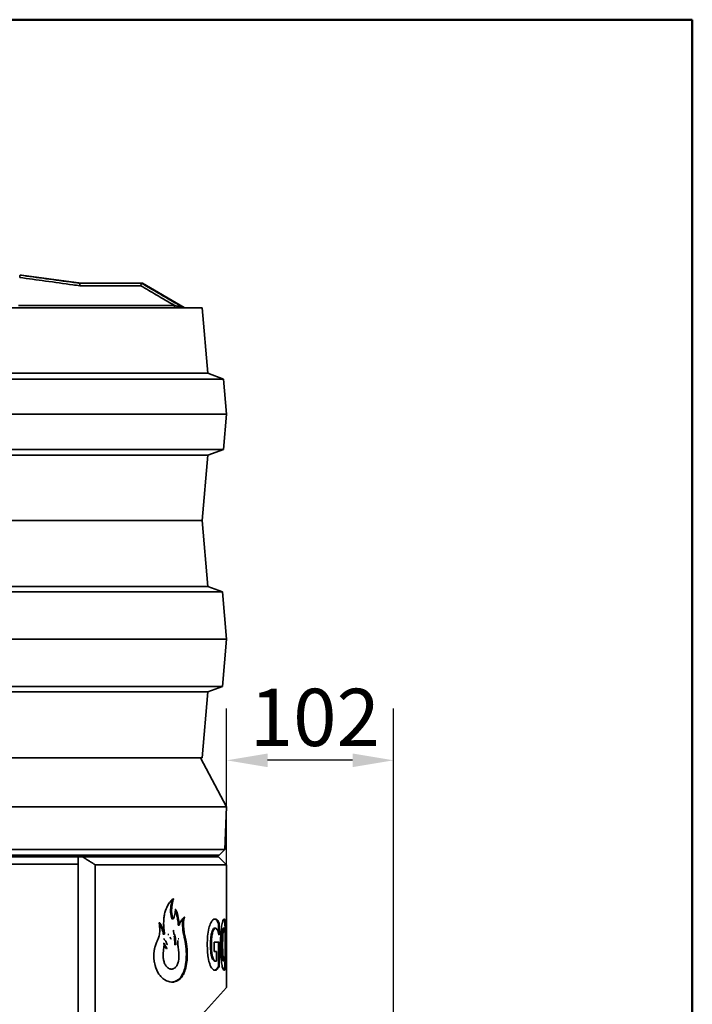
# Model space of a CAD drawing. Units: millimetres. Extents: x 18 to 205, y 5 to 292.
# Drawn here: x 164 to 205, y 232 to 292 of the extents above; entities that cross this region are included whole.
import ezdxf

# ---------------------------------------------------------------- set-up
doc = ezdxf.new("R2010")
doc.units = ezdxf.units.MM
for name, color, linetype, lineweight in [('Bemaßungen(DIN)', 7, 'Continuous', 25), ('Sichtbare Kanten(DIN)', 7, 'Continuous', 35), ('Sichtbare tangentiale Kanten(DIN)', 7, 'Continuous', 35), ('Skizziergeometrie(DIN)', 7, 'Continuous', 50)]:
    doc.layers.add(name, color=color, linetype=linetype, lineweight=lineweight)
doc.styles.add('Aktuell-BSI', font='arial.ttf')
doc.dimstyles.new('STANDARD-DIN-Ortner', dxfattribs={"dimtxt": 3.5, "dimasz": 2.5, "dimexe": 3.175, "dimexo": 0, "dimgap": 0.8, "dimtad": 1, "dimdec": 1, "dimrnd": 1e-08, "dimtxsty": 'Aktuell-BSI', "dimcen": 0.09, "dimdle": 10, "dimclrd": 7, "dimclre": 7, "dimclrt": 7, "dimadec": 0, "dimazin": 2, "dimtfac": 2.857143, "dimtmove": 0, "dimatfit": 3, "dimfxl": 1, "dimtolj": 1, "dimtzin": 0, "dimlwd": 25, "dimlwe": 25, "dimarcsym": 0})

# ---------------------------------------------------------------- blocks, each defined once
blk = doc.blocks.new('Ränder Ortner')
at = {"layer": 'Skizziergeometrie(DIN)'}
for p, q in [((205, 292), (20, 292)), ((205, 5), (205, 292))]:
    blk.add_line(p, q, dxfattribs=at)
blk = doc.blocks.new('*D17')
at = {"layer": 'Bemaßungen(DIN)', "color": 7, "linetype": 'Continuous', "lineweight": 25, "transparency": 16777216}
for p, q in [((176.531, 240.334), (176.531, 249.899)), ((186.733, 230.784), (186.733, 249.899)), ((184.233, 246.724), (179.031, 246.724))]:
    blk.add_line(p, q, dxfattribs=at)
at = {"layer": 'Bemaßungen(DIN)', "color": 7, "linetype": 'Continuous', "transparency": 16777216}
for points in [[(179.031, 247.14), (179.031, 246.307), (176.531, 246.724)], [(184.233, 247.14), (184.233, 246.307), (186.733, 246.724)]]:
    blk.add_solid(points, dxfattribs=at)
at = {"layer": 'Defpoints', "color": 0, "linetype": 'Continuous', "transparency": 16777216}
for p in [(176.531, 246.724), (176.531, 240.334), (186.733, 230.784)]:
    blk.add_point(p, dxfattribs=at)
at = {"layer": 'Bemaßungen(DIN)', "color": 7, "linetype": 'Continuous', "lineweight": 25, "transparency": 16777216, "insert": (177.948, 251.098), "char_height": 3.5, "attachment_point": 1, "style": 'Aktuell-BSI'}
blk.add_mtext('\\A1;102', dxfattribs=at)

msp = doc.modelspace()

# ---------------------------------------------------------------- linework, layer by layer
at = {"layer": 'Sichtbare Kanten(DIN)'}
for p, q in [((163.905, 276.384), (163.981, 276.384)), ((163.981, 276.384), (167.635, 275.884)), ((167.568, 275.884), (171.331, 275.884)), ((171.331, 275.884), (171.383, 275.884)), ((171.383, 275.884), (173.935, 274.41)), ((175.031, 274.384), (134.031, 274.384)), ((175.031, 274.384), (175.381, 270.384)), ((133.681, 270.384), (175.381, 270.384)), ((175.381, 270.384), (176.343, 270.034)), ((176.343, 270.034), (132.719, 270.034)), ((176.343, 270.034), (176.531, 267.884)), ((176.531, 267.884), (132.531, 267.884)), ((176.343, 265.734), (176.531, 267.884)), ((132.719, 265.734), (176.343, 265.734)), ((175.381, 265.383), (176.343, 265.734)), ((133.681, 265.383), (175.381, 265.383)), ((175.031, 261.384), (175.381, 265.383)), ((175.031, 261.384), (134.031, 261.384)), ((134.031, 261.384), (175.031, 261.384)), ((175.031, 261.384), (175.383, 257.359)), ((176.277, 257.034), (132.785, 257.034)), ((175.383, 257.359), (133.679, 257.359)), ((175.383, 257.359), (176.277, 257.034)), ((176.277, 257.034), (176.531, 254.134)), ((176.531, 254.134), (132.531, 254.134)), ((176.277, 251.234), (176.531, 254.134)), ((176.277, 251.234), (132.785, 251.234)), ((175.383, 250.908), (176.277, 251.234)), ((175.383, 250.908), (133.679, 250.908)), ((175.031, 246.884), (175.383, 250.908)), ((175.031, 246.884), (134.031, 246.884)), ((174.935, 246.884), (176.531, 243.884)), ((176.531, 243.884), (132.531, 243.884)), ((176.423, 241.276), (176.531, 243.884)), ((176.423, 241.276), (132.639, 241.276)), ((176.081, 240.934), (132.981, 240.934)), ((141.602, 240.834), (167.46, 240.834)), ((167.693, 240.834), (167.46, 240.834)), ((167.693, 240.834), (176.031, 240.834)), ((175.231, 240.834), (175.268, 240.934)), ((176.031, 240.834), (176.531, 240.334)), ((176.081, 240.934), (176.423, 241.276)), ((167.46, 240.384), (141.602, 240.384)), ((167.46, 170.584), (167.46, 240.384)), ((176.531, 240.334), (168.495, 240.334)), ((168.495, 230.084), (168.495, 240.334)), ((176.531, 236.959), (176.531, 240.334)), ((173.254, 237.024), (173.195, 237.024)), ((173.631, 236.652), (173.574, 236.652)), ((176.026, 236.752), (176.026, 236.18)), ((176.077, 236.752), (176.026, 236.752)), ((176.077, 236.752), (176.077, 236.047)), ((176.52, 233.959), (176.52, 236.959)), ((176.531, 236.959), (176.52, 236.959)), ((172.723, 236.096), (172.662, 236.096)), ((172.989, 236.075), (172.93, 236.075)), ((173.354, 236.072), (173.296, 236.072)), ((175.847, 236.458), (175.795, 236.458)), ((176.062, 236.047), (176.077, 236.047)), ((176.317, 236.229), (176.267, 236.229)), ((176.378, 236.455), (176.328, 236.455)), ((176.531, 236.407), (176.52, 236.407)), ((176.531, 236.407), (176.531, 235.6)), ((172.708, 235.535), (172.647, 235.535)), ((173.616, 235.815), (173.558, 235.815)), ((175.767, 235.045), (175.767, 235.607)), ((176.079, 235.607), (175.767, 235.607)), ((176.028, 235.607), (176.028, 234.129)), ((176.079, 235.607), (176.079, 234.129)), ((176.531, 235.6), (176.52, 235.6)), ((175.767, 235.045), (175.916, 235.045)), ((175.916, 234.455), (175.916, 235.045)), ((176.531, 235.06), (176.52, 235.06)), ((176.531, 235.06), (176.531, 233.959)), ((175.869, 234.447), (175.818, 234.447)), ((176.378, 234.462), (176.328, 234.462)), ((173.189, 233.952), (173.13, 233.952)), ((176.079, 234.129), (176.028, 234.129)), ((176.52, 233.959), (176.531, 233.959)), ((176.531, 232.834), (176.531, 233.959)), ((176.531, 232.834), (174.031, 230.084))]:
    msp.add_line(p, q, dxfattribs=at)
msp.add_arc((174.035, 274.584), 0.2, 240, 270, dxfattribs=at)
for points, knots in [([(163.879, 276.237), (163.88, 276.262), (163.882, 276.286), (163.886, 276.327), (163.889, 276.344), (163.894, 276.366), (163.896, 276.372), (163.901, 276.381), (163.903, 276.384), (163.905, 276.384)], [0, 0, 0, 0, 0.0780095, 0.0780095, 0.1552726, 0.1552726, 0.2075898, 0.2075898, 0.2600058, 0.2600058, 0.2600058, 0.2600058]), ([(167.554, 275.735), (167.554, 275.736), (167.554, 275.736), (167.555, 275.753), (167.557, 275.769), (167.559, 275.798), (167.56, 275.812), (167.563, 275.843), (167.564, 275.858), (167.566, 275.878), (167.567, 275.883), (167.568, 275.884)], [-0.0006416, -0.0006416, -0.0006416, -0.0006416, 0, 0, 0.0518699, 0.0518699, 0.1037241, 0.1037241, 0.1819179, 0.1819179, 0.25993, 0.25993, 0.25993, 0.25993]), ([(171.277, 275.735), (171.277, 275.736), (171.277, 275.736), (171.282, 275.753), (171.287, 275.77), (171.297, 275.801), (171.301, 275.815), (171.312, 275.845), (171.317, 275.86), (171.326, 275.879), (171.329, 275.883), (171.331, 275.884)], [-0.0006574, -0.0006574, -0.0006574, -0.0006574, 0, 0, 0.0560275, 0.0560275, 0.111793, 0.111793, 0.1908048, 0.1908048, 0.2671597, 0.2671597, 0.2671597, 0.2671597]), ([(174.029, 235.748), (174.061, 235.589), (174.094, 235.4), (174.117, 235.123), (174.122, 235.057), (174.125, 234.947), (174.126, 234.903), (174.126, 234.814), (174.125, 234.77), (174.121, 234.653), (174.116, 234.58), (174.098, 234.378), (174.076, 234.201), (173.994, 233.883), (173.946, 233.765), (173.884, 233.63), (173.821, 233.505), (173.607, 233.283), (173.498, 233.224), (173.253, 233.153), (173.091, 233.156), (172.838, 233.247), (172.671, 233.323), (172.453, 233.571), (172.344, 233.705), (172.172, 234.085), (172.129, 234.298), (172.112, 234.388), (172.107, 234.417), (172.1, 234.47), (172.097, 234.489), (172.095, 234.509), (172.092, 234.526), (172.09, 234.542), (172.09, 234.548), (172.083, 234.606), (172.078, 234.645), (172.078, 234.762), (172.079, 234.8), (172.082, 234.899), (172.087, 234.968), (172.101, 235.091), (172.109, 235.131), (172.12, 235.18), (172.124, 235.201), (172.137, 235.257), (172.155, 235.335), (172.189, 235.441), (172.205, 235.484), (172.252, 235.607), (172.297, 235.721), (172.382, 235.916), (172.403, 235.948), (172.43, 236.121), (172.435, 236.176), (172.44, 236.263), (172.441, 236.298), (172.442, 236.369), (172.442, 236.407), (172.438, 236.521), (172.433, 236.576), (172.42, 236.703), (172.416, 236.729), (172.411, 236.76), (172.408, 236.77), (172.407, 236.78), (172.407, 236.783), (172.407, 236.787), (172.407, 236.789), (172.408, 236.791), (172.409, 236.792), (172.41, 236.794), (172.411, 236.795), (172.414, 236.797), (172.416, 236.798), (172.42, 236.799), (172.422, 236.799), (172.426, 236.797), (172.431, 236.793), (172.441, 236.786), (172.448, 236.779), (172.486, 236.738), (172.513, 236.69), (172.562, 236.599), (172.597, 236.52), (172.667, 236.358), (172.684, 236.292), (172.717, 236.117), (172.719, 236.103), (172.722, 236.097), (172.722, 236.097), (172.722, 236.096), (172.722, 236.096), (172.723, 236.096), (172.723, 236.096), (172.723, 236.096), (172.723, 236.096), (172.723, 236.096), (172.723, 236.096), (172.724, 236.097), (172.724, 236.097), (172.724, 236.098), (172.724, 236.099), (172.725, 236.105), (172.725, 236.111), (172.725, 236.131), (172.725, 236.153), (172.72, 236.256), (172.712, 236.321), (172.699, 236.425), (172.686, 236.507), (172.68, 236.686), (172.679, 236.73), (172.68, 236.831), (172.682, 236.89), (172.689, 237.002), (172.694, 237.079), (172.715, 237.24), (172.732, 237.322), (172.809, 237.579), (172.878, 237.735), (172.945, 237.88), (172.976, 237.936), (173.079, 238.073), (173.118, 238.122), (173.19, 238.198), (173.219, 238.222), (173.243, 238.24), (173.251, 238.245), (173.261, 238.25), (173.264, 238.251), (173.268, 238.251), (173.27, 238.251), (173.272, 238.25), (173.273, 238.25), (173.274, 238.248), (173.275, 238.247), (173.276, 238.245), (173.276, 238.244), (173.277, 238.241), (173.277, 238.24), (173.277, 238.236), (173.276, 238.235), (173.276, 238.232), (173.276, 238.232), (173.275, 238.23), (173.275, 238.23), (173.274, 238.227), (173.274, 238.225), (173.272, 238.22), (173.271, 238.216), (173.265, 238.2), (173.257, 238.176), (173.238, 238.121), (173.233, 238.098), (173.201, 237.92), (173.187, 237.84), (173.172, 237.718), (173.168, 237.671), (173.164, 237.603), (173.163, 237.583), (173.162, 237.546), (173.162, 237.53), (173.163, 237.495), (173.163, 237.475), (173.168, 237.397), (173.176, 237.348), (173.19, 237.273), (173.196, 237.246), (173.218, 237.141), (173.222, 237.115), (173.232, 237.067), (173.235, 237.052), (173.241, 237.036), (173.243, 237.032), (173.247, 237.027), (173.249, 237.025), (173.253, 237.024), (173.254, 237.024), (173.258, 237.025), (173.26, 237.026), (173.265, 237.031), (173.269, 237.035), (173.279, 237.054), (173.288, 237.071), (173.332, 237.179), (173.369, 237.298), (173.388, 237.427), (173.391, 237.453), (173.394, 237.504), (173.395, 237.525), (173.396, 237.564), (173.396, 237.581), (173.398, 237.596), (173.399, 237.6), (173.4, 237.604), (173.401, 237.605), (173.403, 237.607), (173.403, 237.608), (173.405, 237.608), (173.406, 237.608), (173.408, 237.608), (173.41, 237.607), (173.415, 237.603), (173.418, 237.599), (173.429, 237.583), (173.44, 237.564), (173.462, 237.517), (173.48, 237.478), (173.537, 237.304), (173.557, 237.183), (173.603, 236.934), (173.61, 236.897), (173.618, 236.839), (173.619, 236.819), (173.621, 236.777), (173.622, 236.758), (173.622, 236.715), (173.621, 236.692), (173.624, 236.668), (173.625, 236.663), (173.626, 236.657), (173.627, 236.655), (173.629, 236.653), (173.629, 236.652), (173.631, 236.652), (173.632, 236.652), (173.633, 236.652), (173.634, 236.653), (173.636, 236.655), (173.636, 236.656), (173.639, 236.661), (173.64, 236.665), (173.644, 236.68), (173.647, 236.697), (173.666, 236.759), (173.682, 236.795), (173.719, 236.869), (173.754, 236.93), (173.832, 237.026), (173.852, 237.048), (173.913, 237.116), (173.92, 237.123), (173.937, 237.133), (173.941, 237.135), (173.945, 237.14), (173.945, 237.14), (173.946, 237.141), (173.946, 237.141), (173.947, 237.141), (173.947, 237.14), (173.948, 237.139), (173.949, 237.139), (173.951, 237.135), (173.952, 237.131), (173.954, 237.125), (173.955, 237.122), (173.956, 237.118), (173.956, 237.117), (173.956, 237.116), (173.956, 237.116), (173.955, 237.115), (173.955, 237.114), (173.955, 237.113), (173.954, 237.113), (173.953, 237.112), (173.953, 237.111), (173.95, 237.108), (173.948, 237.106), (173.944, 237.095), (173.942, 237.087), (173.928, 237.038), (173.916, 236.998), (173.903, 236.927), (173.898, 236.889), (173.893, 236.791), (173.892, 236.748), (173.892, 236.685), (173.892, 236.664), (173.893, 236.643), (173.894, 236.593), (173.896, 236.544), (173.906, 236.412), (173.916, 236.332), (173.946, 236.139), (173.968, 236.034), (174.003, 235.869), (174.016, 235.811), (174.029, 235.748)], [0.905308, 0.905308, 0.905308, 0.905308, 1.327327, 1.327327, 1.45648, 1.45648, 1.540459, 1.540459, 1.624726, 1.624726, 1.761565, 1.761565, 2.008881, 2.008881, 2.218545, 2.218545, 2.431787, 2.431787, 2.631264, 2.631264, 2.891257, 2.891257, 3.03455, 3.03455, 3.084958, 3.084958, 3.137603, 3.137603, 3.165019, 3.165019, 3.179569, 3.179569, 3.181111, 3.181111, 3.181786, 3.181786, 3.190299, 3.190299, 3.194138, 3.194138, 3.200594, 3.200594, 3.206746, 3.206746, 3.208721, 3.208721, 3.21369, 3.21369, 3.216472, 3.216472, 3.22344, 3.22344, 3.231681, 3.231681, 3.235136, 3.235136, 3.237309, 3.237309, 3.23968, 3.23968, 3.244462, 3.244462, 3.250461, 3.250461, 3.263892, 3.263892, 3.268488, 3.268488, 3.272012, 3.272012, 3.275672, 3.275672, 3.280653, 3.280653, 3.289215, 3.289215, 3.298185, 3.298185, 3.312061, 3.312061, 3.341342, 3.341342, 3.453129, 3.453129, 3.697672, 3.697672, 4.552843, 4.552843, 4.653397, 4.653397, 4.669075, 4.669075, 4.675288, 4.675288, 4.679357, 4.679357, 4.683027, 4.683027, 4.687594, 4.687594, 4.695922, 4.695922, 4.717305, 4.717305, 4.798792, 4.798792, 5.025979, 5.025979, 5.75373, 5.75373, 7.666274, 7.666274, 8.274848, 8.274848, 9.070068, 9.070068, 9.829606, 9.829606, 10.643991, 10.643991, 11.993136, 11.993136, 14.008677, 14.008677, 15.061764, 15.061764, 16.013225, 16.013225, 16.53973, 16.53973, 16.736617, 16.736617, 16.838857, 16.838857, 16.903049, 16.903049, 16.952825, 16.952825, 17.000665, 17.000665, 17.056115, 17.056115, 17.122339, 17.122339, 17.173838, 17.173838, 17.242518, 17.242518, 17.301108, 17.301108, 17.393619, 17.393619, 17.830199, 17.830199, 18.557623, 18.557623, 19.279727, 19.279727, 19.712861, 19.712861, 19.895166, 19.895166, 20.037629, 20.037629, 20.209613, 20.209613, 20.722518, 20.722518, 21.058198, 21.058198, 21.81283, 21.81283, 22.267723, 22.267723, 22.479588, 22.479588, 22.620127, 22.620127, 22.741416, 22.741416, 22.895166, 22.895166, 23.141498, 23.141498, 23.606662, 23.606662, 25.275888, 25.275888, 25.685103, 25.685103, 26.054004, 26.054004, 26.485122, 26.485122, 26.627238, 26.627238, 26.716851, 26.716851, 26.787196, 26.787196, 26.867482, 26.867482, 26.999723, 26.999723, 27.286685, 27.286685, 28.026058, 28.026058, 28.886139, 28.886139, 30.739746, 30.739746, 31.290167, 31.290167, 31.600251, 31.600251, 31.890372, 31.890372, 32.317251, 32.317251, 32.481501, 32.481501, 32.561729, 32.561729, 32.617152, 32.617152, 32.666551, 32.666551, 32.721416, 32.721416, 32.798365, 32.798365, 32.938289, 32.938289, 33.298211, 33.298211, 33.926508, 33.926508, 34.946229, 34.946229, 35.308219, 35.308219, 36.024054, 36.024054, 36.253063, 36.253063, 36.287846, 36.287846, 36.311247, 36.311247, 36.331098, 36.331098, 36.354932, 36.354932, 36.399808, 36.399808, 36.432453, 36.432453, 36.448962, 36.448962, 36.461134, 36.461134, 36.471692, 36.471692, 36.485653, 36.485653, 36.516672, 36.516672, 36.567365, 36.567365, 36.630035, 36.630035, 36.91685, 36.91685, 37.094226, 37.094226, 37.220494, 37.220494, 37.283547, 37.283547, 37.283547, 37.431689, 37.431689, 37.678397, 37.678397, 38.022818, 38.022818, 38.188855, 38.188855, 38.188855, 38.188855]), ([(173.212, 238.215), (173.211, 238.212), (173.21, 238.209), (173.201, 238.185), (173.191, 238.157), (173.178, 238.114), (173.173, 238.093), (173.146, 237.946), (173.137, 237.89), (173.112, 237.721), (173.103, 237.621), (173.104, 237.389), (173.126, 237.301), (173.16, 237.132), (173.166, 237.095), (173.176, 237.056), (173.178, 237.046), (173.183, 237.035), (173.185, 237.032), (173.188, 237.027), (173.19, 237.025), (173.193, 237.024), (173.194, 237.024), (173.195, 237.024)], [-9.591153, -9.591153, -9.591153, -9.591153, -9.523185, -9.523185, -9.049861, -9.049861, -8.721441, -8.721441, -8.534953, -8.534953, -8.159816, -8.159816, -7.603736, -7.603736, -7.305596, -7.305596, -7.18001, -7.18001, -7.114858, -7.114858, -7.070682, -7.070682, -7.042845, -7.042845, -7.042845, -7.042845]), ([(173.395, 237.537), (173.4, 237.526), (173.405, 237.514), (173.444, 237.421), (173.466, 237.338), (173.498, 237.195), (173.51, 237.121), (173.548, 236.923), (173.556, 236.881), (173.565, 236.781), (173.564, 236.738), (173.564, 236.69), (173.565, 236.679), (173.566, 236.666), (173.567, 236.663), (173.569, 236.658), (173.569, 236.656), (173.571, 236.654), (173.571, 236.653), (173.573, 236.652), (173.573, 236.652), (173.574, 236.652)], [-5.525836, -5.525836, -5.525836, -5.525836, -5.474809, -5.474809, -5.152145, -5.152145, -4.773066, -4.773066, -4.561428, -4.561428, -4.324463, -4.324463, -4.247263, -4.247263, -4.212895, -4.212895, -4.193288, -4.193288, -4.178854, -4.178854, -4.167941, -4.167941, -4.167941, -4.167941]), ([(172.412, 236.749), (172.45, 236.7), (172.486, 236.627), (172.597, 236.388), (172.615, 236.316), (172.643, 236.192), (172.652, 236.138), (172.658, 236.106), (172.659, 236.102), (172.661, 236.098), (172.661, 236.097), (172.662, 236.097), (172.662, 236.096), (172.662, 236.096), (172.662, 236.096), (172.662, 236.096), (172.662, 236.096), (172.662, 236.096)], [-17.807882, -17.807882, -17.807882, -17.807882, -17.605537, -17.605537, -16.964796, -16.964796, -16.377353, -16.377353, -16.272808, -16.272808, -16.24209, -16.24209, -16.229915, -16.229915, -16.223209, -16.223209, -16.22104, -16.22104, -16.22104, -16.22104]), ([(173.884, 237.084), (173.883, 237.081), (173.882, 237.077), (173.854, 236.972), (173.844, 236.943), (173.833, 236.739), (173.829, 236.565), (173.861, 236.327), (173.886, 236.136), (173.925, 235.975), (173.967, 235.775), (173.969, 235.762), (173.972, 235.748)], [-1.80644, -1.80644, -1.80644, -1.80644, -1.77283, -1.77283, -0.742202, -0.742202, 0, 0, 0, 0.594943, 0.594943, 0.635721, 0.635721, 0.635721, 0.635721]), ([(175.349, 235.461), (175.349, 235.633), (175.355, 235.804), (175.387, 236.15), (175.414, 236.315), (175.477, 236.566), (175.515, 236.689), (175.606, 236.873), (175.649, 236.928), (175.735, 237.002), (175.779, 237.017), (175.82, 237.017)], [0, 0, 0, 0, 0.51513, 0.51513, 1.081412, 1.081412, 1.481443, 1.481443, 1.79277, 1.79277, 2.116114, 2.116114, 2.116114, 2.116114]), ([(175.797, 237.015), (175.873, 237.006), (175.906, 236.963), (175.958, 236.895), (175.993, 236.828), (176.026, 236.752)], [-0.7239393, -0.7239393, -0.7239393, -0.7239393, -0.5333523, -0.5333523, 0, 0, 0, 0]), ([(175.82, 237.017), (175.851, 237.017), (175.882, 237.012), (175.923, 236.991), (175.935, 236.982), (175.997, 236.925), (176.053, 236.807), (176.077, 236.752)], [0, 0, 0, 0, 0.364794, 0.364794, 0.524785, 0.524785, 1.1913, 1.1913, 1.1913, 1.1913]), ([(176.156, 235.459), (176.156, 235.639), (176.16, 235.82), (176.177, 236.18), (176.192, 236.353), (176.225, 236.611), (176.245, 236.729), (176.287, 236.893), (176.305, 236.942), (176.342, 237.008), (176.361, 237.022), (176.378, 237.022)], [0, 0, 0, 0, 0.53981, 0.53981, 1.117617, 1.117617, 1.519552, 1.519552, 1.809929, 1.809929, 2.121976, 2.121976, 2.121976, 2.121976]), ([(176.352, 237.011), (176.356, 237.006), (176.361, 237), (176.376, 236.973), (176.385, 236.944), (176.408, 236.838), (176.418, 236.744), (176.433, 236.529), (176.44, 236.388), (176.45, 235.95), (176.451, 235.703), (176.451, 235.459)], [-3.060185, -3.060185, -3.060185, -3.060185, -2.836562, -2.836562, -2.292269, -2.292269, -1.414101, -1.414101, -0.731864, -0.731864, 0, 0, 0, 0]), ([(176.378, 237.022), (176.402, 237.022), (176.423, 236.993), (176.455, 236.859), (176.466, 236.773), (176.48, 236.577), (176.488, 236.443), (176.497, 236.116), (176.498, 235.998), (176.501, 235.74), (176.502, 235.599), (176.502, 235.459)], [0, 0, 0, 0, 0.617325, 0.617325, 1.113745, 1.113745, 1.466803, 1.466803, 1.652237, 1.652237, 1.863894, 1.863894, 1.863894, 1.863894]), ([(173.273, 236.339), (173.274, 236.339), (173.274, 236.339), (173.274, 236.338), (173.275, 236.338), (173.276, 236.336), (173.276, 236.334), (173.278, 236.327), (173.28, 236.32), (173.284, 236.298), (173.286, 236.275), (173.297, 236.182), (173.301, 236.124), (173.302, 236.072)], [7.0722497, 7.0722497, 7.0722497, 7.0722497, 7.0731982, 7.0731982, 7.0746831, 7.0746831, 7.0790555, 7.0790555, 7.0868564, 7.0868564, 7.1127244, 7.1127244, 7.2191721, 7.2191721, 7.2191721, 7.2191721]), ([(173.416, 235.548), (173.41, 235.532), (173.405, 235.516), (173.392, 235.483), (173.386, 235.469), (173.38, 235.457), (173.378, 235.454), (173.375, 235.451), (173.374, 235.451), (173.372, 235.45), (173.371, 235.45), (173.37, 235.45), (173.369, 235.451), (173.368, 235.453), (173.367, 235.455), (173.365, 235.459), (173.364, 235.463), (173.358, 235.495), (173.357, 235.55), (173.355, 235.703), (173.354, 235.8), (173.331, 235.934), (173.326, 235.956), (173.32, 235.98)], [3.17504, 3.17504, 3.17504, 3.17504, 3.558951, 3.558951, 3.953507, 3.953507, 4.111324, 4.111324, 4.190522, 4.190522, 4.247289, 4.247289, 4.307642, 4.307642, 4.395835, 4.395835, 4.564573, 4.564573, 5.684464, 5.684464, 7.507337, 7.507337, 7.994137, 7.994137, 7.994137, 7.994137]), ([(173.43, 235.45), (173.429, 235.45), (173.428, 235.45), (173.427, 235.451), (173.426, 235.452), (173.425, 235.455), (173.424, 235.457), (173.422, 235.464), (173.421, 235.47), (173.418, 235.497), (173.416, 235.527), (173.414, 235.635), (173.415, 235.709), (173.4, 235.892), (173.384, 235.955), (173.36, 236.057), (173.359, 236.066), (173.356, 236.071), (173.356, 236.071), (173.355, 236.072), (173.355, 236.072), (173.354, 236.072), (173.354, 236.072), (173.354, 236.072)], [5.655105, 5.655105, 5.655105, 5.655105, 5.6590743, 5.6590743, 5.6632342, 5.6632342, 5.6695535, 5.6695535, 5.6831941, 5.6831941, 5.7254779, 5.7254779, 5.8138009, 5.8138009, 5.9151793, 5.9151793, 6.0246793, 6.0246793, 6.0429624, 6.0429624, 6.0546456, 6.0546456, 6.0558005, 6.0558005, 6.0558005, 6.0558005]), ([(175.622, 236.212), (175.611, 236.171), (175.6, 236.125), (175.579, 236.007), (175.571, 235.943), (175.552, 235.768), (175.546, 235.619), (175.546, 235.473)], [-0.6524658, -0.6524658, -0.6524658, -0.6524658, -0.5614945, -0.5614945, -0.4389892, -0.4389892, 0, 0, 0, 0]), ([(175.674, 236.212), (175.662, 236.168), (175.651, 236.119), (175.631, 236.005), (175.621, 235.93), (175.608, 235.788), (175.604, 235.725), (175.6, 235.599), (175.599, 235.536), (175.599, 235.473)], [0, 0, 0, 0, 0.1876256, 0.1876256, 0.4059926, 0.4059926, 0.571261, 0.571261, 0.7317935, 0.7317935, 0.7317935, 0.7317935]), ([(175.795, 236.458), (175.751, 236.458), (175.718, 236.421), (175.67, 236.351), (175.645, 236.291), (175.622, 236.212)], [-0.5837305, -0.5837305, -0.5837305, -0.5837305, -0.3398571, -0.3398571, 0, 0, 0, 0]), ([(175.847, 236.458), (175.829, 236.458), (175.81, 236.452), (175.774, 236.424), (175.756, 236.403), (175.715, 236.333), (175.694, 236.279), (175.674, 236.212)], [0, 0, 0, 0, 0.2179844, 0.2179844, 0.432661, 0.432661, 0.720033, 0.720033, 0.720033, 0.720033]), ([(175.985, 236.3), (175.971, 236.335), (175.957, 236.364), (175.911, 236.435), (175.881, 236.458), (175.847, 236.458)], [0, 0, 0, 0, 0.2123855, 0.2123855, 0.6341398, 0.6341398, 0.6341398, 0.6341398]), ([(176.062, 236.047), (176.054, 236.079), (176.045, 236.112), (176.023, 236.189), (176.007, 236.247), (175.985, 236.3)], [0, 0, 0, 0, 0.1602853, 0.1602853, 0.3807538, 0.3807538, 0.3807538, 0.3807538]), ([(176.267, 236.229), (176.256, 236.129), (176.249, 236.006), (176.239, 235.773), (176.237, 235.611), (176.237, 235.459)], [-0.7279004, -0.7279004, -0.7279004, -0.7279004, -0.457031, -0.457031, 0, 0, 0, 0]), ([(176.328, 236.455), (176.319, 236.455), (176.31, 236.444), (176.297, 236.407), (176.294, 236.397), (176.283, 236.351), (176.274, 236.292), (176.267, 236.229)], [-0.3933419, -0.3933419, -0.3933419, -0.3933419, -0.2901398, -0.2901398, -0.2454055, -0.2454055, 0, 0, 0, 0]), ([(176.317, 236.229), (176.31, 236.166), (176.305, 236.092), (176.297, 235.943), (176.293, 235.855), (176.288, 235.643), (176.287, 235.55), (176.287, 235.459)], [0, 0, 0, 0, 0.2415614, 0.2415614, 0.4810164, 0.4810164, 0.657949, 0.657949, 0.657949, 0.657949]), ([(176.378, 236.455), (176.37, 236.455), (176.362, 236.447), (176.346, 236.407), (176.34, 236.379), (176.329, 236.322), (176.323, 236.277), (176.317, 236.229)], [0, 0, 0, 0, 0.1980019, 0.1980019, 0.4088514, 0.4088514, 0.7588655, 0.7588655, 0.7588655, 0.7588655]), ([(176.429, 236.224), (176.424, 236.286), (176.419, 236.339), (176.406, 236.41), (176.4, 236.427), (176.39, 236.449), (176.384, 236.455), (176.378, 236.455)], [0, 0, 0, 0, 0.2322721, 0.2322721, 0.4220624, 0.4220624, 0.6657168, 0.6657168, 0.6657168, 0.6657168]), ([(176.447, 235.459), (176.447, 235.608), (176.446, 235.77), (176.441, 235.966), (176.438, 236.106), (176.429, 236.224)], [0, 0, 0, 0, 0.4471621, 0.4471621, 0.6122997, 0.6122997, 0.6122997, 0.6122997]), ([(172.886, 235.223), (172.886, 235.223), (172.886, 235.223), (172.885, 235.223), (172.885, 235.224), (172.884, 235.225), (172.883, 235.226), (172.881, 235.229), (172.88, 235.232), (172.87, 235.246), (172.866, 235.252), (172.838, 235.296), (172.821, 235.333), (172.782, 235.399), (172.767, 235.417), (172.729, 235.487), (172.725, 235.512), (172.716, 235.529), (172.715, 235.531), (172.712, 235.534), (172.71, 235.534), (172.707, 235.535), (172.705, 235.534), (172.703, 235.533), (172.702, 235.533), (172.701, 235.531), (172.701, 235.531), (172.7, 235.529), (172.7, 235.528), (172.699, 235.526), (172.699, 235.526), (172.699, 235.525), (172.699, 235.524), (172.699, 235.523), (172.699, 235.522), (172.699, 235.521), (172.7, 235.519), (172.7, 235.516), (172.7, 235.514), (172.702, 235.507), (172.703, 235.502), (172.707, 235.486), (172.708, 235.477), (172.709, 235.463), (172.71, 235.458), (172.71, 235.449), (172.71, 235.445), (172.71, 235.435), (172.71, 235.429), (172.709, 235.416), (172.708, 235.41), (172.705, 235.39), (172.703, 235.379), (172.679, 235.229), (172.664, 235.089), (172.652, 234.895), (172.65, 234.842), (172.649, 234.751), (172.651, 234.719), (172.654, 234.643), (172.66, 234.612), (172.666, 234.56), (172.676, 234.49), (172.725, 234.336), (172.752, 234.273), (172.825, 234.151), (172.87, 234.098), (172.995, 233.992), (173.067, 233.968), (173.138, 233.954), (173.163, 233.952), (173.189, 233.951)], [7.7907214, 7.7907214, 7.7907214, 7.7907214, 7.7916241, 7.7916241, 7.7937777, 7.7937777, 7.7967582, 7.7967582, 7.8028449, 7.8028449, 7.8125399, 7.8125399, 7.8326372, 7.8326372, 7.8531513, 7.8531513, 7.8818946, 7.8818946, 7.8873075, 7.8873075, 7.8912649, 7.8912649, 7.89585, 7.89585, 7.8978679, 7.8978679, 7.8997444, 7.8997444, 7.9016595, 7.9016595, 7.9026823, 7.9026823, 7.9035255, 7.9035255, 7.9045253, 7.9045253, 7.9064358, 7.9064358, 7.9091647, 7.9091647, 7.9173967, 7.9173967, 7.9263835, 7.9263835, 7.9310099, 7.9310099, 7.9348945, 7.9348945, 7.9398821, 7.9398821, 7.9455929, 7.9455929, 7.9563956, 7.9563956, 8.0068663, 8.0068663, 8.0291527, 8.0291527, 8.0478328, 8.0478328, 8.0954067, 8.0954067, 8.1770115, 8.1770115, 8.2434273, 8.2434273, 8.3191601, 8.3191601, 8.4361753, 8.4361753, 8.4933384, 8.4933384, 8.4933384, 8.4933384]), ([(172.694, 235.818), (172.694, 235.818), (172.694, 235.818), (172.694, 235.818), (172.695, 235.818), (172.696, 235.817), (172.697, 235.816), (172.7, 235.812), (172.704, 235.807), (172.715, 235.789), (172.725, 235.772), (172.751, 235.738), (172.76, 235.73), (172.824, 235.647), (172.845, 235.58), (172.882, 235.492), (172.888, 235.478), (172.897, 235.461), (172.9, 235.457), (172.903, 235.454), (172.904, 235.454), (172.904, 235.454)], [11.272857, 11.272857, 11.272857, 11.272857, 11.2750262, 11.2750262, 11.282854, 11.282854, 11.3022518, 11.3022518, 11.3615587, 11.3615587, 11.4949653, 11.4949653, 11.6209959, 11.6209959, 12.0603926, 12.0603926, 12.161885, 12.161885, 12.2220894, 12.2220894, 12.2275536, 12.2275536, 12.2275536, 12.2275536]), ([(172.85, 235.277), (172.844, 235.264), (172.839, 235.251), (172.833, 235.233), (172.831, 235.23), (172.83, 235.226), (172.829, 235.225), (172.828, 235.224), (172.827, 235.224), (172.827, 235.223), (172.826, 235.223), (172.825, 235.224), (172.825, 235.224), (172.823, 235.225), (172.823, 235.227), (172.817, 235.236), (172.813, 235.242), (172.801, 235.26), (172.795, 235.267), (172.763, 235.324), (172.754, 235.347), (172.721, 235.398), (172.714, 235.408), (172.709, 235.417)], [13.053013, 13.053013, 13.053013, 13.053013, 13.430709, 13.430709, 13.527737, 13.527737, 13.574423, 13.574423, 13.604106, 13.604106, 13.630246, 13.630246, 13.657761, 13.657761, 13.70397, 13.70397, 13.930341, 13.930341, 14.320703, 14.320703, 14.972459, 14.972459, 15.150913, 15.150913, 15.150913, 15.150913]), ([(173.056, 235.921), (173.069, 235.896), (173.084, 235.872), (173.109, 235.833), (173.118, 235.817), (173.133, 235.797), (173.138, 235.792), (173.145, 235.788), (173.147, 235.788), (173.149, 235.787)], [14.1181548, 14.1181548, 14.1181548, 14.1181548, 14.3958013, 14.3958013, 14.5634203, 14.5634203, 14.6416286, 14.6416286, 14.6623903, 14.6623903, 14.6623903, 14.6623903]), ([(173.972, 235.748), (174.001, 235.604), (174.036, 235.411), (174.071, 235.005), (174.079, 234.775), (174.02, 234.164), (173.967, 233.989), (173.898, 233.777), (173.836, 233.62), (173.647, 233.371), (173.534, 233.262), (173.305, 233.182), (173.236, 233.17), (173.169, 233.167)], [-25.378786, -25.378786, -25.378786, -25.378786, -24.9511, -24.9511, -24.603146, -24.603146, -24.217449, -24.217449, -23.540042, -23.540042, -23.040185, -23.040185, -22.835804, -22.835804, -22.835804, -22.835804]), ([(173.588, 234.452), (173.609, 234.546), (173.614, 234.619), (173.62, 234.716), (173.621, 234.853), (173.606, 234.998), (173.594, 235.127), (173.573, 235.224), (173.548, 235.418), (173.54, 235.509), (173.543, 235.652), (173.545, 235.682), (173.547, 235.708)], [-0.508394, -0.508394, -0.508394, -0.508394, -0.444305, -0.444305, 0, 0, 0, 0.394867, 0.394867, 0.670912, 0.670912, 0.768049, 0.768049, 0.768049, 0.768049]), ([(175.815, 233.895), (175.76, 233.895), (175.701, 233.922), (175.591, 234.053), (175.542, 234.146), (175.467, 234.361), (175.431, 234.486), (175.382, 234.793), (175.369, 234.928), (175.352, 235.197), (175.349, 235.329), (175.349, 235.461)], [0, 0, 0, 0, 0.651214, 0.651214, 1.234729, 1.234729, 1.635765, 1.635765, 1.915285, 1.915285, 2.1756, 2.1756, 2.1756, 2.1756]), ([(175.546, 235.473), (175.546, 235.376), (175.548, 235.278), (175.558, 235.1), (175.565, 235.018), (175.586, 234.855), (175.601, 234.777), (175.635, 234.661), (175.66, 234.585), (175.738, 234.469), (175.779, 234.447), (175.818, 234.447)], [-2.766708, -2.766708, -2.766708, -2.766708, -2.129719, -2.129719, -1.575763, -1.575763, -0.948826, -0.948826, -0.479506, -0.479506, 0, 0, 0, 0]), ([(175.599, 235.473), (175.599, 235.338), (175.603, 235.199), (175.622, 234.962), (175.636, 234.862), (175.673, 234.697), (175.693, 234.642), (175.734, 234.547), (175.761, 234.508), (175.815, 234.458), (175.843, 234.447), (175.869, 234.447)], [0, 0, 0, 0, 0.405404, 0.405404, 0.740309, 0.740309, 1.040175, 1.040175, 1.47605, 1.47605, 1.923768, 1.923768, 1.923768, 1.923768]), ([(176.378, 233.895), (176.354, 233.895), (176.326, 233.924), (176.276, 234.058), (176.254, 234.146), (176.218, 234.358), (176.198, 234.497), (176.173, 234.819), (176.166, 234.949), (176.158, 235.207), (176.156, 235.333), (176.156, 235.459)], [0, 0, 0, 0, 0.617134, 0.617134, 1.121503, 1.121503, 1.537113, 1.537113, 1.796261, 1.796261, 2.036964, 2.036964, 2.036964, 2.036964]), ([(176.237, 235.459), (176.237, 235.193), (176.243, 235.049), (176.251, 234.867), (176.258, 234.774), (176.267, 234.693)], [-0.5756065, -0.5756065, -0.5756065, -0.5756065, -0.3064834, -0.3064834, 0, 0, 0, 0]), ([(176.287, 235.459), (176.287, 235.194), (176.293, 235.051), (176.302, 234.873), (176.308, 234.776), (176.317, 234.693)], [0, 0, 0, 0, 0.79416, 0.79416, 1.799236, 1.799236, 1.799236, 1.799236]), ([(176.451, 235.459), (176.451, 235.32), (176.451, 235.181), (176.448, 234.923), (176.447, 234.803), (176.438, 234.489), (176.431, 234.358), (176.417, 234.156), (176.406, 234.067), (176.38, 233.952), (176.367, 233.921), (176.352, 233.906)], [-1.927531, -1.927531, -1.927531, -1.927531, -1.700719, -1.700719, -1.496592, -1.496592, -1.137322, -1.137322, -0.634979, -0.634979, -0.214327, -0.214327, -0.214327, -0.214327]), ([(176.502, 235.459), (176.502, 235.211), (176.5, 234.96), (176.49, 234.523), (176.483, 234.384), (176.469, 234.18), (176.459, 234.093), (176.438, 233.978), (176.427, 233.944), (176.403, 233.904), (176.391, 233.895), (176.378, 233.895)], [0, 0, 0, 0, 0.742757, 0.742757, 1.411474, 1.411474, 2.191906, 2.191906, 2.807899, 2.807899, 3.36717, 3.36717, 3.36717, 3.36717]), ([(176.429, 234.698), (176.434, 234.771), (176.438, 234.851), (176.444, 235.037), (176.447, 235.183), (176.447, 235.459)], [0, 0, 0, 0, 0.2735394, 0.2735394, 0.5946487, 0.5946487, 0.5946487, 0.5946487]), ([(173.159, 233.953), (173.211, 233.957), (173.272, 233.972), (173.393, 234.052), (173.441, 234.106), (173.518, 234.23), (173.55, 234.306), (173.579, 234.411), (173.584, 234.432), (173.588, 234.452)], [17.6688587, 17.6688587, 17.6688587, 17.6688587, 17.7224952, 17.7224952, 17.7749378, 17.7749378, 17.8281678, 17.8281678, 17.8418905, 17.8418905, 17.8418905, 17.8418905]), ([(175.869, 234.447), (175.876, 234.447), (175.882, 234.448), (175.891, 234.449), (175.895, 234.45), (175.903, 234.452), (175.91, 234.453), (175.916, 234.455)], [0, 0, 0, 0, 0.0785881, 0.0785881, 0.1114349, 0.1114349, 0.2552154, 0.2552154, 0.2552154, 0.2552154]), ([(176.267, 234.693), (176.271, 234.652), (176.276, 234.615), (176.288, 234.543), (176.294, 234.523), (176.308, 234.479), (176.318, 234.462), (176.328, 234.462)], [-0.4138063, -0.4138063, -0.4138063, -0.4138063, -0.3442733, -0.3442733, -0.2564615, -0.2564615, 0, 0, 0, 0]), ([(176.317, 234.693), (176.324, 234.631), (176.331, 234.578), (176.348, 234.508), (176.355, 234.491), (176.366, 234.468), (176.372, 234.462), (176.378, 234.462)], [0, 0, 0, 0, 0.2330903, 0.2330903, 0.4227022, 0.4227022, 0.6736828, 0.6736828, 0.6736828, 0.6736828]), ([(176.378, 234.462), (176.386, 234.462), (176.393, 234.472), (176.409, 234.519), (176.414, 234.554), (176.421, 234.603), (176.425, 234.648), (176.429, 234.698)], [0, 0, 0, 0, 0.196279, 0.196279, 0.450259, 0.450259, 1.145882, 1.145882, 1.145882, 1.145882]), ([(176.028, 234.129), (175.988, 234.05), (175.935, 233.992), (175.876, 233.93), (175.834, 233.904), (175.789, 233.897)], [-0.9091303, -0.9091303, -0.9091303, -0.9091303, -0.6483105, -0.6483105, -0.1029986, -0.1029986, -0.1029986, -0.1029986]), ([(176.079, 234.129), (176.056, 234.083), (176.028, 234.043), (175.938, 233.933), (175.88, 233.895), (175.815, 233.895)], [0, 0, 0, 0, 0.373732, 0.373732, 1.286143, 1.286143, 1.286143, 1.286143])]:
    msp.add_open_spline(points, degree=3, knots=knots, dxfattribs=at)
for points in [[(167.568, 275.884), (167.568, 275.884), (167.568, 275.884), (167.568, 275.884)], [(171.331, 275.884), (171.331, 275.884), (171.331, 275.884), (171.331, 275.884)], [(176.525, 236.959), (176.524, 236.959), (176.522, 236.957), (176.52, 236.954)]]:
    msp.add_open_spline(points, degree=3, dxfattribs=at)
for points, weights in [([(167.46, 240.384), (167.46, 240.612), (167.46, 240.834)], [1.01044847268, 1.00583275156, 1.0010729887]), ([(167.693, 240.834), (168.09, 240.591), (168.495, 240.334)], [1, 1.00249279495, 1.00465036814])]:
    msp.add_rational_spline(points, weights, degree=2, dxfattribs=at)
at = {"layer": 'Sichtbare tangentiale Kanten(DIN)'}
for p, q in [((171.277, 275.735), (167.554, 275.735)), ((163.8, 274.532), (173.342, 274.532)), ((173.342, 274.532), (173.342, 274.384)), ((173.935, 274.41), (173.858, 274.41)), ((175.674, 236.212), (175.622, 236.212)), ((174.029, 235.748), (173.972, 235.748)), ((175.599, 235.473), (175.546, 235.473)), ((176.287, 235.459), (176.237, 235.459)), ((176.502, 235.459), (176.451, 235.459)), ((176.317, 234.693), (176.267, 234.693))]:
    msp.add_line(p, q, dxfattribs=at)
msp.add_ellipse((173.958, 274.584), major_axis=(0, -0.2), ratio=0.996058, start_param=5.759587, end_param=6.283185, dxfattribs=at)
for points, knots in [([(163.905, 276.384), (164.431, 276.312), (164.957, 276.24), (166.042, 276.092), (166.602, 276.015), (167.297, 275.921), (167.432, 275.902), (167.568, 275.884)], [-10.313209, -10.313209, -10.313209, -10.313209, -8.720459, -8.720459, -7.024078, -7.024078, -6.614554, -6.614554, -6.614554, -6.614554]), ([(167.554, 275.735), (167.414, 275.754), (167.275, 275.774), (166.575, 275.869), (166.015, 275.946), (164.93, 276.094), (164.405, 276.165), (163.879, 276.237)], [6.600905, 6.600905, 6.600905, 6.600905, 7.024078, 7.024078, 8.720459, 8.720459, 10.31243, 10.31243, 10.31243, 10.31243]), ([(173.342, 274.532), (173.125, 274.658), (172.909, 274.784), (172.384, 275.09), (172.075, 275.27), (171.603, 275.545), (171.44, 275.64), (171.277, 275.735)], [0.770955, 0.770955, 0.770955, 0.770955, 1.529567, 1.529567, 2.610904, 2.610904, 3.182656, 3.182656, 3.182656, 3.182656]), ([(171.331, 275.884), (171.509, 275.78), (171.688, 275.676), (172.175, 275.392), (172.483, 275.212), (173.147, 274.825), (173.503, 274.618), (173.858, 274.41)], [-3.23636, -3.23636, -3.23636, -3.23636, -2.610904, -2.610904, -1.529567, -1.529567, -0.284373, -0.284373, -0.284373, -0.284373]), ([(173.342, 274.532), (173.369, 274.525), (173.395, 274.519), (173.465, 274.502), (173.507, 274.491), (173.615, 274.465), (173.68, 274.45), (173.801, 274.421), (173.856, 274.409), (173.858, 274.41)], [0, 0, 0, 0, 0.0923423, 0.0923423, 0.2400901, 0.2400901, 0.4764865, 0.4764865, 0.7387387, 0.7387387, 0.7387387, 0.7387387])]:
    msp.add_open_spline(points, degree=3, knots=knots, dxfattribs=at)
msp.add_open_spline([(167.568, 275.884), (167.568, 275.884), (167.568, 275.884), (167.568, 275.884)], degree=3, dxfattribs=at)

# ---------------------------------------------------------------- block references
msp.add_blockref('Ränder Ortner', (0, 0))

# ---------------------------------------------------------------- dimensions: what is measured, and where the dimension line sits
at = {"layer": 'Bemaßungen(DIN)', "color": 7, "linetype": 'Continuous', "lineweight": 25}
dim = msp.add_linear_dim(base=(176.531, 246.724), p1=(186.733, 230.784), p2=(176.531, 240.334), dimstyle='STANDARD-DIN-Ortner', override={"dimgap": 0.8, "dimdec": 1, "dimlfac": 10, "dimtol": 0, "dimlim": 0, "dimtp": 0, "dimtm": 0, "dimtdec": 2, "dimtofl": 0, "dimatfit": 1}, dxfattribs=at)
dim.commit()
dim.dimension.update_dxf_attribs({"geometry": '*D17', "text_midpoint": (181.632, 246.724), "dimtype": 160})

doc.saveas('drawing.dxf')
